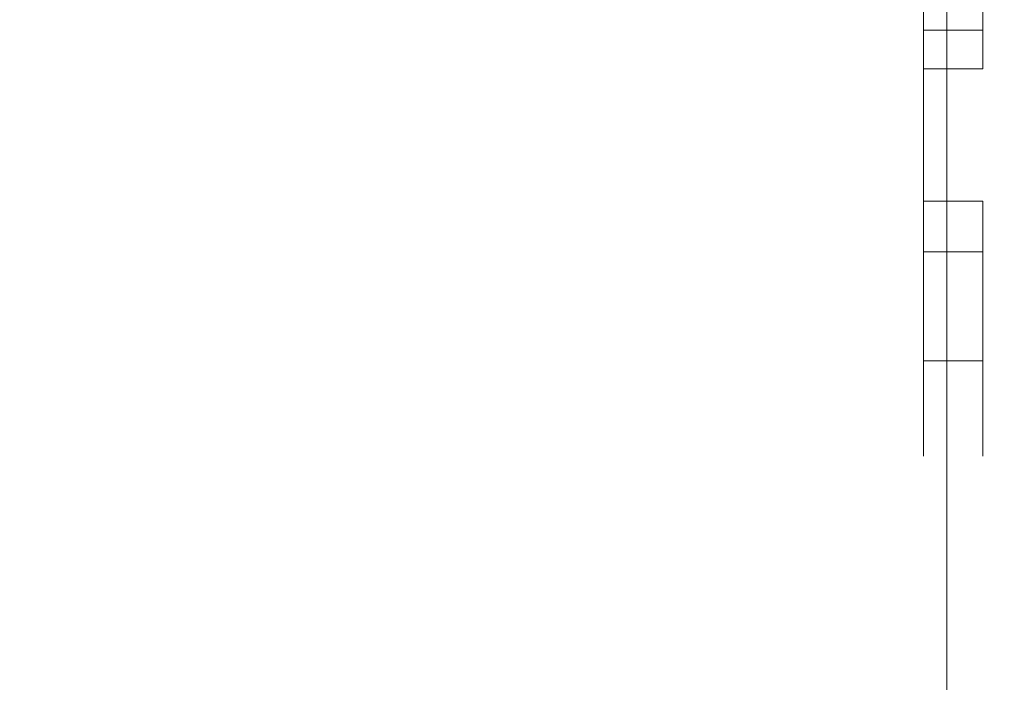
# Model space of a CAD drawing. Extents: x -128 to 128, y -79 to 0.
# Drawn here: x 120 to 128, y -72 to -67 of the extents above; entities that cross this region are included whole.
import ezdxf

# ---------------------------------------------------------------- set-up
doc = ezdxf.new("R2010")
doc.units = 0
doc.header["$LTSCALE"] = 500
doc.header["$MEASUREMENT"] = 0
doc.layers.add('CHROM', color=7, linetype='Continuous')

msp = doc.modelspace()

# ---------------------------------------------------------------- linework, layer by layer
at = {"layer": 'CHROM', "lineweight": 0}
for points, invisible_edges in [([(127.98, -65.5532, 12.7182), (127.98, -67.1682, 12.1647), (127.9947, -65.7789, 8.8213), (127.9947, -64.6202, 9.2362)], 15), ([(127.98, -65.5532, -12.5175), (127.9947, -64.6202, -9.0355), (127.9947, -65.7789, -8.6206), (127.98, -67.1682, -11.964)], 15), ([(127.9947, -66.8346, -3.7), (127.9947, -65.2328, -2.9602), (127.9947, -65.1997, -1.6475), (127.9947, -67.0871, -2.7372)], 15), ([(127.9947, -66.8346, 3.9007), (127.9947, -67.0871, 2.9379), (127.9947, -65.1997, 1.8482), (127.9947, -65.2328, 3.1609)], 15), ([(127.9947, -67.7946, -2.0371), (127.9947, -67.0871, -2.7372), (127.9947, -65.1997, -1.6475), (127.9947, -66.353, -1.0199)], 15), ([(127.9947, -67.7946, 2.2378), (127.9947, -66.353, 1.2206), (127.9947, -65.1997, 1.8482), (127.9947, -67.0871, 2.9379)], 15), ([(127.9947, -66.8682, -4.5956), (127.9947, -65.9726, -4.5619), (127.9947, -65.2328, -2.9602), (127.9947, -66.8346, -3.7)], 15), ([(127.9947, -66.8682, 4.7963), (127.9947, -66.8346, 3.9007), (127.9947, -65.2328, 3.1609), (127.9947, -65.9726, 4.7626)], 15), ([(127.9947, -65.7789, 8.8213), (127.9947, -66.8808, 8.2558), (127.9947, -66.425, 7.4663), (127.9947, -65.4264, 7.9587)], 15), ([(127.9947, -65.7789, -8.6206), (127.9947, -65.4264, -7.758), (127.9947, -66.425, -7.2656), (127.9947, -66.8808, -8.0551)], 15), ([(127.98, -65.5532, 12.7182), (127.9359, -65.9273, 14.1144), (127.9359, -67.7256, 13.5057), (127.98, -67.1682, 12.1647)], 15), ([(127.98, -65.5532, -12.5175), (127.98, -67.1682, -11.964), (127.9359, -67.7256, -13.305), (127.9359, -65.9273, -13.9137)], 15), ([(127.9947, -68.1101, -0.8597), (127.9947, -66.353, -1.0199), (127.9947, -65.668, 0.1003), (127.9947, -67.8474, 0.1003)], 15), ([(127.9947, -68.1101, 1.0604), (127.9947, -67.8474, 0.1003), (127.9947, -65.668, 0.1003), (127.9947, -66.353, 1.2206)], 15), ([(127.98, -67.1682, 12.1647), (127.98, -68.6991, 11.4052), (127.9947, -66.8808, 8.2558), (127.9947, -65.7789, 8.8213)], 15), ([(127.98, -67.1682, -11.964), (127.9947, -65.7789, -8.6206), (127.9947, -66.8808, -8.0551), (127.98, -68.6991, -11.2045)], 15), ([(127.9359, -65.9273, 14.1144), (127.8477, -66.2162, 15.1923), (127.8477, -68.1527, 14.5369), (127.9359, -67.7256, 13.5057)], 15), ([(127.9359, -65.9273, -13.9137), (127.9359, -67.7256, -13.305), (127.8477, -68.1527, -14.3361), (127.8477, -66.2162, -14.9916)], 15), ([(127.9947, -66.817, -5.9232), (127.8141, -66.9129, -6.0777), (127.8141, -66.0659, -6.6437), (127.9948, -65.9748, -6.4859)], 13), ([(127.8141, -66.9129, 6.2784), (127.9947, -66.817, 6.1239), (127.9948, -65.9748, 6.6866), (127.8141, -66.0659, 6.8443)], 7), ([(127.9947, -66.8682, -4.5956), (127.9947, -67.5516, -5.279), (127.9947, -66.817, -5.9232), (127.9947, -65.9726, -4.5619)], 15), ([(127.9947, -66.8682, 4.7963), (127.9947, -65.9726, 4.7626), (127.9947, -66.817, 6.1239), (127.9947, -67.5516, 5.4796)], 15), ([(127.3138, -66.9129, -6.0777), (127.3138, -67.2399, -6.5039), (127.3138, -66.3345, -7.1089), (127.3138, -66.0659, -6.6437)], 5), ([(127.3138, -66.9129, 6.2784), (127.3138, -66.0659, 6.8443), (127.3138, -66.3345, 7.3095), (127.3138, -67.2399, 6.7046)], 10), ([(127.8141, -66.9129, -6.0777), (127.3138, -66.9129, -6.0777), (127.3138, -66.0659, -6.6437), (127.8141, -66.0659, -6.6437)], 14), ([(127.8141, -66.0659, 6.8443), (127.3138, -66.0659, 6.8443), (127.3138, -66.9129, 6.2784), (127.8141, -66.9129, 6.2784)], 11), ([(127.7007, -66.3895, -15.6384), (127.8477, -66.2162, -14.9916), (127.8477, -68.1527, -14.3361), (127.7007, -68.409, -14.9548)], 15), ([(127.7007, -66.3895, 15.8391), (127.7007, -68.409, 15.1555), (127.8477, -68.1527, 14.5369), (127.8477, -66.2162, 15.1923)], 15), ([(127.8141, -67.2399, 6.7046), (127.3138, -67.2399, 6.7046), (127.3138, -66.3345, 7.3095), (127.8141, -66.3345, 7.3095)], 14), ([(127.8141, -66.3345, -7.1089), (127.3138, -66.3345, -7.1089), (127.3138, -67.2399, -6.5039), (127.8141, -67.2399, -6.5039)], 15), ([(127.9947, -67.3508, 6.8477), (127.8141, -67.2399, 6.7046), (127.8141, -66.3345, 7.3095), (127.9947, -66.425, 7.4663)], 13), ([(127.9947, -66.425, -7.2656), (127.8141, -66.3345, -7.1089), (127.8141, -67.2399, -6.5039), (127.9947, -67.3508, -6.647)], 15), ([(127.9947, -68.587, -1.6185), (127.9947, -67.7946, -2.0371), (127.9947, -66.353, -1.0199), (127.9947, -68.1101, -0.8597)], 15), ([(127.9947, -68.587, 1.8192), (127.9947, -68.1101, 1.0604), (127.9947, -66.353, 1.2206), (127.9947, -67.7946, 2.2378)], 15), ([(127.5109, -66.4761, -15.9618), (127.7007, -66.3895, -15.6384), (127.7007, -68.409, -14.9548), (127.5109, -68.5372, -15.2642)], 7), ([(127.5109, -66.4761, 16.1625), (127.5109, -68.5372, 15.4649), (127.7007, -68.409, 15.1555), (127.7007, -66.3895, 15.8391)], 15), ([(127.9947, -67.9215, 7.5842), (127.9947, -67.3508, 6.8477), (127.9947, -66.425, 7.4663), (127.9947, -66.8808, 8.2558)], 15), ([(127.9947, -67.9215, -7.3835), (127.9947, -66.8808, -8.0551), (127.9947, -66.425, -7.2656), (127.9947, -67.3508, -6.647)], 15), ([(116.5375, -66.505, -16.0696), (121.4765, -66.505, -16.0696), (121.4765, -68.5799, -15.3673), (116.5375, -68.5799, -15.3673)], 15), ([(116.5375, -66.505, 16.2703), (116.5375, -68.5799, 15.568), (121.4765, -68.5799, 15.568), (121.4765, -66.505, 16.2703)], 15), ([(124.525, -66.505, 16.2703), (121.4765, -66.505, 16.2703), (121.4765, -68.5799, 15.568), (124.525, -68.5799, 15.568)], 15), ([(124.525, -66.505, -16.0696), (124.525, -68.5799, -15.3673), (121.4765, -68.5799, -15.3673), (121.4765, -66.505, -16.0696)], 15), ([(126.157, -66.505, 16.2703), (124.525, -66.505, 16.2703), (124.525, -68.5799, 15.568), (126.157, -68.5799, 15.568)], 15), ([(126.157, -66.505, -16.0696), (126.157, -68.5799, -15.3673), (124.525, -68.5799, -15.3673), (124.525, -66.505, -16.0696)], 15), ([(126.157, -66.505, 16.2703), (126.157, -68.5799, 15.568), (126.8466, -68.5799, 15.568), (126.8466, -66.505, 16.2703)], 15), ([(126.157, -66.505, -16.0696), (126.8466, -66.505, -16.0696), (126.8466, -68.5799, -15.3673), (126.157, -68.5799, -15.3673)], 15), ([(126.8466, -66.505, 16.2703), (126.8466, -68.5799, 15.568), (127.0678, -68.5799, 15.568), (127.0678, -66.505, 16.2703)], 15), ([(126.8466, -66.505, -16.0696), (127.0678, -66.505, -16.0696), (127.0678, -68.5799, -15.3673), (126.8466, -68.5799, -15.3673)], 15), ([(127.2946, -66.505, -16.0696), (127.2946, -68.5799, -15.3673), (127.0678, -68.5799, -15.3673), (127.0678, -66.505, -16.0696)], 15), ([(127.2946, -66.505, 16.2703), (127.0678, -66.505, 16.2703), (127.0678, -68.5799, 15.568), (127.2946, -68.5799, 15.568)], 15), ([(127.5109, -66.4761, -15.9618), (127.5109, -68.5372, -15.2642), (127.2946, -68.5799, -15.3673), (127.2946, -66.505, -16.0696)], 15), ([(127.5109, -66.4761, 16.1625), (127.2946, -66.505, 16.2703), (127.2946, -68.5799, 15.568), (127.5109, -68.5372, 15.4649)], 7), ([(127.9947, -67.5516, -5.279), (127.8141, -67.6787, -5.4061), (127.8141, -66.9129, -6.0777), (127.9947, -66.817, -5.9232)], 15), ([(127.8141, -67.6787, 5.6068), (127.9947, -67.5516, 5.4796), (127.9947, -66.817, 6.1239), (127.8141, -66.9129, 6.2784)], 15), ([(127.9947, -66.8346, 3.9007), (127.9947, -68.1958, 4.7451), (127.9948, -68.7585, 3.9029), (127.9947, -67.0871, 2.9379)], 15), ([(127.9947, -66.8682, -4.5956), (127.9947, -66.8346, -3.7), (127.9947, -68.1958, -4.5444), (127.9947, -67.5516, -5.279)], 15), ([(127.9947, -66.8682, 4.7963), (127.9947, -67.5516, 5.4796), (127.9947, -68.1958, 4.7451), (127.9947, -66.8346, 3.9007)], 15), ([(127.9947, -66.8346, -3.7), (127.9947, -67.0871, -2.7372), (127.9948, -68.7585, -3.7022), (127.9947, -68.1958, -4.5444)], 15), ([(127.3138, -67.6787, -5.4061), (127.3138, -68.0586, -5.7859), (127.3138, -67.2399, -6.5039), (127.3138, -66.9129, -6.0777)], 5), ([(127.3138, -67.6787, 5.6068), (127.3138, -66.9129, 6.2784), (127.3138, -67.2399, 6.7046), (127.3138, -68.0586, 5.9866)], 10), ([(127.8141, -67.6787, -5.4061), (127.3138, -67.6787, -5.4061), (127.3138, -66.9129, -6.0777), (127.8141, -66.9129, -6.0777)], 15), ([(127.8141, -66.9129, 6.2784), (127.3138, -66.9129, 6.2784), (127.3138, -67.6787, 5.6068), (127.8141, -67.6787, 5.6068)], 15), ([(127.98, -70.1223, -10.2584), (127.98, -68.6991, -11.2045), (127.9947, -66.8808, -8.0551), (127.9947, -67.9215, -7.3835)], 15), ([(127.98, -70.1223, 10.4591), (127.9947, -67.9215, 7.5842), (127.9947, -66.8808, 8.2558), (127.98, -68.6991, 11.4052)], 15), ([(127.9947, -67.7946, -2.0371), (127.9947, -69.2065, -2.7938), (127.9948, -68.7585, -3.7022), (127.9947, -67.0871, -2.7372)], 15), ([(127.9947, -67.7946, 2.2378), (127.9947, -67.0871, 2.9379), (127.9948, -68.7585, 3.9029), (127.9947, -69.2065, 2.9945)], 15), ([(127.98, -67.1682, 12.1647), (127.9359, -67.7256, 13.5057), (127.9359, -69.4287, 12.6689), (127.98, -68.6991, 11.4052)], 15), ([(127.98, -67.1682, -11.964), (127.98, -68.6991, -11.2045), (127.9359, -69.4287, -12.4682), (127.9359, -67.7256, -13.305)], 15), ([(127.8141, -67.2399, -6.5039), (127.3138, -67.2399, -6.5039), (127.3138, -68.0586, -5.7859), (127.8141, -68.0586, -5.7859)], 15), ([(127.8141, -68.0586, 5.9866), (127.3138, -68.0586, 5.9866), (127.3138, -67.2399, 6.7046), (127.8141, -67.2399, 6.7046)], 15), ([(127.9947, -68.1866, 6.1147), (127.8141, -68.0586, 5.9866), (127.8141, -67.2399, 6.7046), (127.9947, -67.3508, 6.8477)], 15), ([(127.9947, -67.3508, -6.647), (127.8141, -67.2399, -6.5039), (127.8141, -68.0586, -5.7859), (127.9947, -68.1866, -5.914)], 15), ([(127.9947, -68.8602, 6.7883), (127.9947, -68.1866, 6.1147), (127.9947, -67.3508, 6.8477), (127.9947, -67.9215, 7.5842)], 15), ([(127.9947, -68.8602, -6.5876), (127.9947, -67.9215, -7.3835), (127.9947, -67.3508, -6.647), (127.9947, -68.1866, -5.914)], 15), ([(127.8141, -67.6787, -5.4061), (127.9947, -67.5516, -5.279), (127.9947, -68.1958, -4.5444), (127.8141, -68.3504, -4.6403)], 15), ([(127.9947, -67.5516, 5.4796), (127.8141, -67.6787, 5.6068), (127.8141, -68.3504, 4.841), (127.9947, -68.1958, 4.7451)], 15), ([(127.3138, -67.6787, -5.4061), (127.3138, -68.3504, -4.6403), (127.3138, -68.7765, -4.9673), (127.3138, -68.0586, -5.7859)], 10), ([(127.3138, -67.6787, 5.6068), (127.3138, -68.0586, 5.9866), (127.3138, -68.7765, 5.168), (127.3138, -68.3504, 4.841)], 5), ([(127.8141, -68.3504, -4.6403), (127.3138, -68.3504, -4.6403), (127.3138, -67.6787, -5.4061), (127.8141, -67.6787, -5.4061)], 15), ([(127.8141, -67.6787, 5.6068), (127.3138, -67.6787, 5.6068), (127.3138, -68.3504, 4.841), (127.8141, -68.3504, 4.841)], 15), ([(127.9359, -67.7256, 13.5057), (127.8477, -68.1527, 14.5369), (127.8477, -69.9869, 13.6356), (127.9359, -69.4287, 12.6689)], 15), ([(127.9359, -67.7256, -13.305), (127.9359, -69.4287, -12.4682), (127.8477, -69.9869, -13.4349), (127.8477, -68.1527, -14.3361)], 15), ([(127.9947, -68.587, -1.6185), (127.9947, -69.5205, -1.8686), (127.9947, -69.2065, -2.7938), (127.9947, -67.7946, -2.0371)], 15), ([(127.9947, -68.587, 1.8192), (127.9947, -67.7946, 2.2378), (127.9947, -69.2065, 2.9945), (127.9947, -69.5205, 2.0693)], 15), ([(127.98, -71.4092, -9.1365), (127.98, -70.1223, -10.2584), (127.9947, -67.9215, -7.3835), (127.9947, -68.8602, -6.5876)], 15), ([(127.98, -71.4092, 9.3373), (127.9947, -68.8602, 6.7883), (127.9947, -67.9215, 7.5842), (127.98, -70.1223, 10.4591)], 15), ([(127.9947, -68.1101, -0.8597), (127.9947, -67.8474, 0.1003), (127.9948, -69.7774, 0.1003), (127.9947, -69.7112, -0.9103)], 15), ([(127.9947, -68.1101, 1.0604), (127.9947, -69.7112, 1.111), (127.9948, -69.7774, 0.1003), (127.9947, -67.8474, 0.1003)], 15), ([(127.8141, -68.0586, -5.7859), (127.3138, -68.0586, -5.7859), (127.3138, -68.7765, -4.9673), (127.8141, -68.7765, -4.9673)], 15), ([(127.8141, -68.7765, 5.168), (127.3138, -68.7765, 5.168), (127.3138, -68.0586, 5.9866), (127.8141, -68.0586, 5.9866)], 15), ([(127.9947, -68.9196, 5.2788), (127.8141, -68.7765, 5.168), (127.8141, -68.0586, 5.9866), (127.9947, -68.1866, 6.1147)], 15), ([(127.9947, -68.1866, -5.914), (127.8141, -68.0586, -5.7859), (127.8141, -68.7765, -4.9673), (127.9947, -68.9196, -5.0781)], 15), ([(127.7007, -68.409, -14.9548), (127.8477, -68.1527, -14.3361), (127.8477, -69.9869, -13.4349), (127.7007, -70.3218, -14.015)], 15), ([(127.7007, -68.409, 15.1555), (127.7007, -70.3218, 14.2157), (127.8477, -69.9869, 13.6356), (127.8477, -68.1527, 14.5369)], 15), ([(127.9947, -68.587, 1.8192), (127.9947, -69.5205, 2.0693), (127.9947, -69.7112, 1.111), (127.9947, -68.1101, 1.0604)], 15), ([(127.9947, -68.587, -1.6185), (127.9947, -68.1101, -0.8597), (127.9947, -69.7112, -0.9103), (127.9947, -69.5205, -1.8686)], 15), ([(127.8141, -68.3504, -4.6403), (127.9947, -68.1958, -4.5444), (127.9948, -68.7585, -3.7022), (127.8141, -68.9163, -3.7933)], 15), ([(127.9947, -68.1958, 4.7451), (127.8141, -68.3504, 4.841), (127.8141, -68.9163, 3.994), (127.9948, -68.7585, 3.9029)], 13), ([(127.9947, -68.8602, 6.7883), (127.9947, -69.6562, 5.8496), (127.9947, -68.9196, 5.2788), (127.9947, -68.1866, 6.1147)], 15), ([(127.9947, -68.8602, -6.5876), (127.9947, -68.1866, -5.914), (127.9947, -68.9196, -5.0781), (127.9947, -69.6562, -5.6489)], 15), ([(127.3138, -68.3504, -4.6403), (127.3138, -68.9163, -3.7933), (127.3138, -69.3815, -4.0619), (127.3138, -68.7765, -4.9673)], 10), ([(127.3138, -68.3504, 4.841), (127.3138, -68.7765, 5.168), (127.3138, -69.3815, 4.2626), (127.3138, -68.9163, 3.994)], 7), ([(127.8141, -68.9163, -3.7933), (127.3138, -68.9163, -3.7933), (127.3138, -68.3504, -4.6403), (127.8141, -68.3504, -4.6403)], 15), ([(127.8141, -68.3504, 4.841), (127.3138, -68.3504, 4.841), (127.3138, -68.9163, 3.994), (127.8141, -68.9163, 3.994)], 14), ([(127.5109, -68.5372, -15.2642), (127.7007, -68.409, -14.9548), (127.7007, -70.3218, -14.015), (127.5109, -70.4892, -14.305)], 7), ([(127.5109, -68.5372, 15.4649), (127.5109, -70.4892, 14.5057), (127.7007, -70.3218, 14.2157), (127.7007, -68.409, 15.1555)], 15), ([(116.5375, -68.5799, -15.3673), (121.4765, -68.5799, -15.3673), (121.4765, -70.545, -14.4017), (116.5375, -70.545, -14.4017)], 15), ([(116.5375, -68.5799, 15.568), (116.5375, -70.545, 14.6024), (121.4765, -70.545, 14.6024), (121.4765, -68.5799, 15.568)], 15), ([(124.525, -68.5799, 15.568), (121.4765, -68.5799, 15.568), (121.4765, -70.545, 14.6024), (124.525, -70.545, 14.6024)], 15), ([(124.525, -68.5799, -15.3673), (124.525, -70.545, -14.4017), (121.4765, -70.545, -14.4017), (121.4765, -68.5799, -15.3673)], 15), ([(126.157, -68.5799, 15.568), (124.525, -68.5799, 15.568), (124.525, -70.545, 14.6024), (126.157, -70.545, 14.6024)], 15), ([(126.157, -68.5799, -15.3673), (126.157, -70.545, -14.4017), (124.525, -70.545, -14.4017), (124.525, -68.5799, -15.3673)], 15), ([(126.157, -68.5799, 15.568), (126.157, -70.545, 14.6024), (126.8466, -70.545, 14.6024), (126.8466, -68.5799, 15.568)], 15), ([(126.157, -68.5799, -15.3673), (126.8466, -68.5799, -15.3673), (126.8466, -70.545, -14.4017), (126.157, -70.545, -14.4017)], 15), ([(126.8466, -68.5799, 15.568), (126.8466, -70.545, 14.6024), (127.0678, -70.545, 14.6024), (127.0678, -68.5799, 15.568)], 15), ([(126.8466, -68.5799, -15.3673), (127.0678, -68.5799, -15.3673), (127.0678, -70.545, -14.4017), (126.8466, -70.545, -14.4017)], 15), ([(127.2946, -68.5799, -15.3673), (127.2946, -70.545, -14.4017), (127.0678, -70.545, -14.4017), (127.0678, -68.5799, -15.3673)], 15), ([(127.2946, -68.5799, 15.568), (127.0678, -68.5799, 15.568), (127.0678, -70.545, 14.6024), (127.2946, -70.545, 14.6024)], 15), ([(127.5109, -68.5372, -15.2642), (127.5109, -70.4892, -14.305), (127.2946, -70.545, -14.4017), (127.2946, -68.5799, -15.3673)], 15), ([(127.5109, -68.5372, 15.4649), (127.2946, -68.5799, 15.568), (127.2946, -70.545, 14.6024), (127.5109, -70.4892, 14.5057)], 7), ([(127.98, -70.1223, -10.2584), (127.9359, -71.005, -11.4116), (127.9359, -69.4287, -12.4682), (127.98, -68.6991, -11.2045)], 15), ([(127.98, -70.1223, 10.4591), (127.98, -68.6991, 11.4052), (127.9359, -69.4287, 12.6689), (127.9359, -71.005, 11.6123)], 15), ([(127.8141, -69.3815, 4.2626), (127.3138, -69.3815, 4.2626), (127.3138, -68.7765, 5.168), (127.8141, -68.7765, 5.168)], 9), ([(127.8141, -68.7765, -4.9673), (127.3138, -68.7765, -4.9673), (127.3138, -69.3815, -4.0619), (127.8141, -69.3815, -4.0619)], 14), ([(127.9947, -69.2065, -2.7938), (127.8141, -69.3668, -2.8797), (127.8141, -68.9163, -3.7933), (127.9948, -68.7585, -3.7022)], 15), ([(127.8141, -69.3668, 3.0804), (127.9947, -69.2065, 2.9945), (127.9948, -68.7585, 3.9029), (127.8141, -68.9163, 3.994)], 7), ([(127.9947, -69.5382, 4.3531), (127.8141, -69.3815, 4.2626), (127.8141, -68.7765, 5.168), (127.9947, -68.9196, 5.2788)], 13), ([(127.9947, -68.9196, -5.0781), (127.8141, -68.7765, -4.9673), (127.8141, -69.3815, -4.0619), (127.9947, -69.5382, -4.1524)], 13), ([(127.3138, -69.3668, -2.8797), (127.3138, -69.8631, -3.0853), (127.3138, -69.3815, -4.0619), (127.3138, -68.9163, -3.7933)], 5), ([(127.3138, -69.3668, 3.0804), (127.3138, -68.9163, 3.994), (127.3138, -69.3815, 4.2626), (127.3138, -69.8631, 3.286)], 10), ([(127.8141, -69.3668, -2.8797), (127.3138, -69.3668, -2.8797), (127.3138, -68.9163, -3.7933), (127.8141, -68.9163, -3.7933)], 15), ([(127.8141, -68.9163, 3.994), (127.3138, -68.9163, 3.994), (127.3138, -69.3668, 3.0804), (127.8141, -69.3668, 3.0804)], 15), ([(127.98, -71.4092, -9.1365), (127.9947, -68.8602, -6.5876), (127.9947, -69.6562, -5.6489), (127.98, -72.531, -7.8497)], 15), ([(127.98, -71.4092, 9.3373), (127.98, -72.531, 8.0504), (127.9947, -69.6562, 5.8496), (127.9947, -68.8602, 6.7883)], 15), ([(127.9947, -69.6562, 5.8496), (127.9947, -70.3277, 4.8089), (127.9947, -69.5382, 4.3531), (127.9947, -68.9196, 5.2788)], 15), ([(127.9947, -69.6562, -5.6489), (127.9947, -68.9196, -5.0781), (127.9947, -69.5382, -4.1524), (127.9947, -70.3277, -4.6082)], 15), ([(127.9947, -69.5205, -1.8686), (127.8141, -69.6942, -1.9152), (127.8141, -69.3668, -2.8797), (127.9947, -69.2065, -2.7938)], 15), ([(127.8141, -69.6942, 2.1158), (127.9947, -69.5205, 2.0693), (127.9947, -69.2065, 2.9945), (127.8141, -69.3668, 3.0804)], 7), ([(127.3138, -69.6942, -1.9152), (127.3138, -70.2131, -2.0542), (127.3138, -69.8631, -3.0853), (127.3138, -69.3668, -2.8797)], 5), ([(127.3138, -69.6942, 2.1158), (127.3138, -69.3668, 3.0804), (127.3138, -69.8631, 3.286), (127.3138, -70.2131, 2.2549)], 10), ([(127.8141, -69.6942, -1.9152), (127.3138, -69.6942, -1.9152), (127.3138, -69.3668, -2.8797), (127.8141, -69.3668, -2.8797)], 15), ([(127.8141, -69.3668, 3.0804), (127.3138, -69.3668, 3.0804), (127.3138, -69.6942, 2.1158), (127.8141, -69.6942, 2.1158)], 15), ([(127.8141, -69.8631, 3.286), (127.3138, -69.8631, 3.286), (127.3138, -69.3815, 4.2626), (127.8141, -69.3815, 4.2626)], 15), ([(127.8141, -69.3815, -4.0619), (127.3138, -69.3815, -4.0619), (127.3138, -69.8631, -3.0853), (127.8141, -69.8631, -3.0853)], 15), ([(127.9947, -70.0306, 3.3545), (127.8141, -69.8631, 3.286), (127.8141, -69.3815, 4.2626), (127.9947, -69.5382, 4.3531)], 13), ([(127.9947, -69.5382, -4.1524), (127.8141, -69.3815, -4.0619), (127.8141, -69.8631, -3.0853), (127.9947, -70.0306, -3.1538)], 13), ([(127.9359, -71.005, -11.4116), (127.8477, -71.6844, -12.2971), (127.8477, -69.9869, -13.4349), (127.9359, -69.4287, -12.4682)], 15), ([(127.9359, -71.005, 11.6123), (127.9359, -69.4287, 12.6689), (127.8477, -69.9869, 13.6356), (127.8477, -71.6844, 12.4978)], 15), ([(127.8141, -69.6942, -1.9152), (127.9947, -69.5205, -1.8686), (127.9947, -69.7112, -0.9103), (127.8141, -69.8929, -0.9161)], 7), ([(127.9947, -69.5205, 2.0693), (127.8141, -69.6942, 2.1158), (127.8141, -69.8929, 1.1168), (127.9947, -69.7112, 1.111)], 13), ([(127.9947, -70.8932, 3.707), (127.9947, -70.0306, 3.3545), (127.9947, -69.5382, 4.3531), (127.9947, -70.3277, 4.8089)], 15), ([(127.9947, -70.8932, -3.5063), (127.9947, -70.3277, -4.6082), (127.9947, -69.5382, -4.1524), (127.9947, -70.0306, -3.1538)], 15), ([(127.98, -72.531, -7.8497), (127.9947, -69.6562, -5.6489), (127.9947, -70.3277, -4.6082), (127.98, -73.4771, -6.4265)], 15), ([(127.98, -72.531, 8.0504), (127.98, -73.4771, 6.6272), (127.9947, -70.3277, 4.8089), (127.9947, -69.6562, 5.8496)], 15), ([(127.8141, -69.6942, 2.1158), (127.3138, -69.6942, 2.1158), (127.3138, -69.8929, 1.1168), (127.8141, -69.8929, 1.1168)], 13), ([(127.3138, -69.6942, -1.9152), (127.3138, -69.8929, -0.9161), (127.3138, -70.4255, -0.9862), (127.3138, -70.2131, -2.0542)], 10), ([(127.3138, -69.6942, 2.1158), (127.3138, -70.2131, 2.2549), (127.3138, -70.4255, 1.1869), (127.3138, -69.8929, 1.1168)], 13), ([(127.8141, -69.8929, -0.9161), (127.3138, -69.8929, -0.9161), (127.3138, -69.6942, -1.9152), (127.8141, -69.6942, -1.9152)], 11), ([(127.8141, -69.8929, -0.9161), (127.9947, -69.7112, -0.9103), (127.9948, -69.7774, 0.1003), (127.8141, -69.9596, 0.1003)], 7), ([(127.9947, -69.7112, 1.111), (127.8141, -69.8929, 1.1168), (127.8141, -69.9596, 0.1003), (127.9948, -69.7774, 0.1003)], 13), ([(127.8141, -70.2131, 2.2549), (127.3138, -70.2131, 2.2549), (127.3138, -69.8631, 3.286), (127.8141, -69.8631, 3.286)], 15), ([(127.8141, -69.8631, -3.0853), (127.3138, -69.8631, -3.0853), (127.3138, -70.2131, -2.0542), (127.8141, -70.2131, -2.0542)], 15), ([(127.3138, -69.8929, -0.9161), (127.3138, -69.9596, 0.1003), (127.3138, -70.4967, 0.1003), (127.3138, -70.4255, -0.9862)], 10), ([(127.3138, -69.8929, 1.1168), (127.3138, -70.4255, 1.1869), (127.3138, -70.4967, 0.1003), (127.3138, -69.9596, 0.1003)], 7), ([(127.8141, -69.9596, 0.1003), (127.3138, -69.9596, 0.1003), (127.3138, -69.8929, -0.9161), (127.8141, -69.8929, -0.9161)], 15), ([(127.8141, -69.8929, 1.1168), (127.3138, -69.8929, 1.1168), (127.3138, -69.9596, 0.1003), (127.8141, -69.9596, 0.1003)], 15), ([(127.9947, -70.388, 2.3017), (127.8141, -70.2131, 2.2549), (127.8141, -69.8631, 3.286), (127.9947, -70.0306, 3.3545)], 13), ([(127.9947, -70.0306, -3.1538), (127.8141, -69.8631, -3.0853), (127.8141, -70.2131, -2.0542), (127.9947, -70.388, -2.101)], 13), ([(127.7007, -72.0921, 13.0291), (127.8477, -71.6844, 12.4978), (127.8477, -69.9869, 13.6356), (127.7007, -70.3218, 14.2157)], 15), ([(127.7007, -72.0921, -12.8284), (127.7007, -70.3218, -14.015), (127.8477, -69.9869, -13.4349), (127.8477, -71.6844, -12.2971)], 15), ([(127.9947, -71.3082, 2.5483), (127.9947, -70.388, 2.3017), (127.9947, -70.0306, 3.3545), (127.9947, -70.8932, 3.707)], 15), ([(127.9947, -71.3082, -2.3476), (127.9947, -70.8932, -3.5063), (127.9947, -70.0306, -3.1538), (127.9947, -70.388, -2.101)], 15), ([(127.98, -71.4092, -9.1365), (127.9359, -72.4313, -10.1586), (127.9359, -71.005, -11.4116), (127.98, -70.1223, -10.2584)], 15), ([(127.98, -71.4092, 9.3373), (127.98, -70.1223, 10.4591), (127.9359, -71.005, 11.6123), (127.9359, -72.4313, 10.3593)], 15), ([(127.8141, -70.4255, 1.1869), (127.3138, -70.4255, 1.1869), (127.3138, -70.2131, 2.2549), (127.8141, -70.2131, 2.2549)], 15), ([(127.8141, -70.2131, -2.0542), (127.3138, -70.2131, -2.0542), (127.3138, -70.4255, -0.9862), (127.8141, -70.4255, -0.9862)], 15), ([(127.9947, -70.6049, 1.2114), (127.8141, -70.4255, 1.1869), (127.8141, -70.2131, 2.2549), (127.9947, -70.388, 2.3017)], 13), ([(127.9947, -70.388, -2.101), (127.8141, -70.2131, -2.0542), (127.8141, -70.4255, -0.9862), (127.9947, -70.6049, -1.0107)], 13), ([(127.5109, -72.2959, 13.2948), (127.7007, -72.0921, 13.0291), (127.7007, -70.3218, 14.2157), (127.5109, -70.4892, 14.5057)], 7), ([(127.5109, -72.2959, -13.0941), (127.5109, -70.4892, -14.305), (127.7007, -70.3218, -14.015), (127.7007, -72.0921, -12.8284)], 15), ([(127.98, -74.2366, 5.0963), (127.9947, -70.8932, 3.707), (127.9947, -70.3277, 4.8089), (127.98, -73.4771, 6.6272)], 15), ([(127.98, -74.2366, -4.8956), (127.98, -73.4771, -6.4265), (127.9947, -70.3277, -4.6082), (127.9947, -70.8932, -3.5063)], 15), ([(127.9947, -71.3082, 2.5483), (127.9947, -71.5281, 1.3374), (127.9947, -70.6049, 1.2114), (127.9947, -70.388, 2.3017)], 15), ([(127.9947, -71.3082, -2.3476), (127.9947, -70.388, -2.101), (127.9947, -70.6049, -1.0107), (127.9947, -71.5281, -1.1367)], 15), ([(127.5109, -72.2959, 13.2948), (127.5109, -70.4892, 14.5057), (127.2946, -70.545, 14.6024), (127.2946, -72.3638, 13.3833)], 15), ([(127.5109, -72.2959, -13.0941), (127.2946, -72.3638, -13.1826), (127.2946, -70.545, -14.4017), (127.5109, -70.4892, -14.305)], 7), ([(127.8141, -70.4967, 0.1003), (127.3138, -70.4967, 0.1003), (127.3138, -70.4255, 1.1869), (127.8141, -70.4255, 1.1869)], 13), ([(127.8141, -70.4255, -0.9862), (127.3138, -70.4255, -0.9862), (127.3138, -70.4967, 0.1003), (127.8141, -70.4967, 0.1003)], 15), ([(127.9947, -70.6777, 0.1003), (127.8141, -70.4967, 0.1003), (127.8141, -70.4255, 1.1869), (127.9947, -70.6049, 1.2114)], 13), ([(127.9947, -70.6049, -1.0107), (127.8141, -70.4255, -0.9862), (127.8141, -70.4967, 0.1003), (127.9947, -70.6777, 0.1003)], 13), ([(116.5375, -72.3638, 13.3833), (121.4765, -72.3638, 13.3833), (121.4765, -70.545, 14.6024), (116.5375, -70.545, 14.6024)], 15), ([(116.5375, -72.3638, -13.1826), (116.5375, -70.545, -14.4017), (121.4765, -70.545, -14.4017), (121.4765, -72.3638, -13.1826)], 15), ([(124.525, -72.3638, -13.1826), (121.4765, -72.3638, -13.1826), (121.4765, -70.545, -14.4017), (124.525, -70.545, -14.4017)], 15), ([(124.525, -72.3638, 13.3833), (124.525, -70.545, 14.6024), (121.4765, -70.545, 14.6024), (121.4765, -72.3638, 13.3833)], 15), ([(126.157, -72.3638, -13.1826), (124.525, -72.3638, -13.1826), (124.525, -70.545, -14.4017), (126.157, -70.545, -14.4017)], 15), ([(126.157, -72.3638, 13.3833), (126.157, -70.545, 14.6024), (124.525, -70.545, 14.6024), (124.525, -72.3638, 13.3833)], 15), ([(126.157, -72.3638, -13.1826), (126.157, -70.545, -14.4017), (126.8466, -70.545, -14.4017), (126.8466, -72.3638, -13.1826)], 15), ([(126.157, -72.3638, 13.3833), (126.8466, -72.3638, 13.3833), (126.8466, -70.545, 14.6024), (126.157, -70.545, 14.6024)], 15), ([(126.8466, -72.3638, -13.1826), (126.8466, -70.545, -14.4017), (127.0678, -70.545, -14.4017), (127.0678, -72.3638, -13.1826)], 15), ([(126.8466, -72.3638, 13.3833), (127.0678, -72.3638, 13.3833), (127.0678, -70.545, 14.6024), (126.8466, -70.545, 14.6024)], 15), ([(127.2946, -72.3638, 13.3833), (127.2946, -70.545, 14.6024), (127.0678, -70.545, 14.6024), (127.0678, -72.3638, 13.3833)], 15), ([(127.2946, -72.3638, -13.1826), (127.0678, -72.3638, -13.1826), (127.0678, -70.545, -14.4017), (127.2946, -70.545, -14.4017)], 15), ([(127.9947, -71.5281, 1.3374), (127.9947, -71.5893, 0.1003), (127.9947, -70.6777, 0.1003), (127.9947, -70.6049, 1.2114)], 15), ([(127.9947, -71.5281, -1.1367), (127.9947, -70.6049, -1.0107), (127.9947, -70.6777, 0.1003), (127.9947, -71.5893, 0.1003)], 15), ([(127.98, -74.7901, 3.4813), (127.9947, -71.3082, 2.5483), (127.9947, -70.8932, 3.707), (127.98, -74.2366, 5.0963)], 15), ([(127.98, -74.7901, -3.2806), (127.98, -74.2366, -4.8956), (127.9947, -70.8932, -3.5063), (127.9947, -71.3082, -2.3476)], 15), ([(127.9359, -72.4313, -10.1586), (127.8477, -73.2204, -10.9478), (127.8477, -71.6844, -12.2971), (127.9359, -71.005, -11.4116)], 15), ([(127.9359, -72.4313, 10.3593), (127.9359, -71.005, 11.6123), (127.8477, -71.6844, 12.4978), (127.8477, -73.2204, 11.1485)], 15), ([(127.98, -74.7901, 3.4813), (127.98, -75.1183, 1.8059), (127.9947, -71.5281, 1.3374), (127.9947, -71.3082, 2.5483)], 15), ([(127.98, -74.7901, -3.2806), (127.9947, -71.3082, -2.3476), (127.9947, -71.5281, -1.1367), (127.98, -75.1183, -1.6052)], 15), ([(127.98, -71.4092, -9.1365), (127.98, -72.531, -7.8497), (127.9359, -73.6843, -8.7324), (127.9359, -72.4313, -10.1586)], 15), ([(127.98, -71.4092, 9.3373), (127.9359, -72.4313, 10.3593), (127.9359, -73.6843, 8.9331), (127.98, -72.531, 8.0504)], 15), ([(127.98, -75.1183, 1.8059), (127.98, -75.226, 0.1003), (127.9947, -71.5893, 0.1003), (127.9947, -71.5281, 1.3374)], 15), ([(127.98, -75.1183, -1.6052), (127.9947, -71.5281, -1.1367), (127.9947, -71.5893, 0.1003), (127.98, -75.226, 0.1003)], 15), ([(127.7007, -73.6938, 11.6219), (127.8477, -73.2204, 11.1485), (127.8477, -71.6844, 12.4978), (127.7007, -72.0921, 13.0291)], 15), ([(127.7007, -73.6938, -11.4212), (127.7007, -72.0921, -12.8284), (127.8477, -71.6844, -12.2971), (127.8477, -73.2204, -10.9478)], 15), ([(127.5109, -73.9306, 11.8587), (127.7007, -73.6938, 11.6219), (127.7007, -72.0921, 13.0291), (127.5109, -72.2959, 13.2948)], 7), ([(127.5109, -73.9306, -11.658), (127.5109, -72.2959, -13.0941), (127.7007, -72.0921, -12.8284), (127.7007, -73.6938, -11.4212)], 15), ([(127.5109, -73.9306, 11.8587), (127.5109, -72.2959, 13.2948), (127.2946, -72.3638, 13.3833), (127.2946, -74.0095, 11.9376)], 15), ([(127.5109, -73.9306, -11.658), (127.2946, -74.0095, -11.7369), (127.2946, -72.3638, -13.1826), (127.5109, -72.2959, -13.0941)], 6), ([(116.5375, -74.0095, 11.9376), (121.4765, -74.0095, 11.9376), (121.4765, -72.3638, 13.3833), (116.5375, -72.3638, 13.3833)], 15), ([(116.5375, -74.0095, -11.7369), (116.5375, -72.3638, -13.1826), (121.4765, -72.3638, -13.1826), (121.4765, -74.0095, -11.7369)], 7), ([(124.525, -74.0095, -11.7369), (121.4765, -74.0095, -11.7369), (121.4765, -72.3638, -13.1826), (124.525, -72.3638, -13.1826)], 14), ([(124.525, -74.0095, 11.9376), (124.525, -72.3638, 13.3833), (121.4765, -72.3638, 13.3833), (121.4765, -74.0095, 11.9376)], 15), ([(126.157, -74.0095, -11.7369), (124.525, -74.0095, -11.7369), (124.525, -72.3638, -13.1826), (126.157, -72.3638, -13.1826)], 14), ([(126.157, -74.0095, 11.9376), (126.157, -72.3638, 13.3833), (124.525, -72.3638, 13.3833), (124.525, -74.0095, 11.9376)], 15), ([(126.157, -74.0095, -11.7369), (126.157, -72.3638, -13.1826), (126.8466, -72.3638, -13.1826), (126.8466, -74.0095, -11.7369)], 7), ([(126.157, -74.0095, 11.9376), (126.8466, -74.0095, 11.9376), (126.8466, -72.3638, 13.3833), (126.157, -72.3638, 13.3833)], 15), ([(126.8466, -74.0095, -11.7369), (126.8466, -72.3638, -13.1826), (127.0678, -72.3638, -13.1826), (127.0678, -74.0095, -11.7369)], 7), ([(126.8466, -74.0095, 11.9376), (127.0678, -74.0095, 11.9376), (127.0678, -72.3638, 13.3833), (126.8466, -72.3638, 13.3833)], 15), ([(127.2946, -74.0095, 11.9376), (127.2946, -72.3638, 13.3833), (127.0678, -72.3638, 13.3833), (127.0678, -74.0095, 11.9376)], 15), ([(127.2946, -74.0095, -11.7369), (127.0678, -74.0095, -11.7369), (127.0678, -72.3638, -13.1826), (127.2946, -72.3638, -13.1826)], 14)]:
    msp.add_3dface(points, dxfattribs=dict(at, invisible_edges=invisible_edges))

doc.saveas('drawing.dxf')
